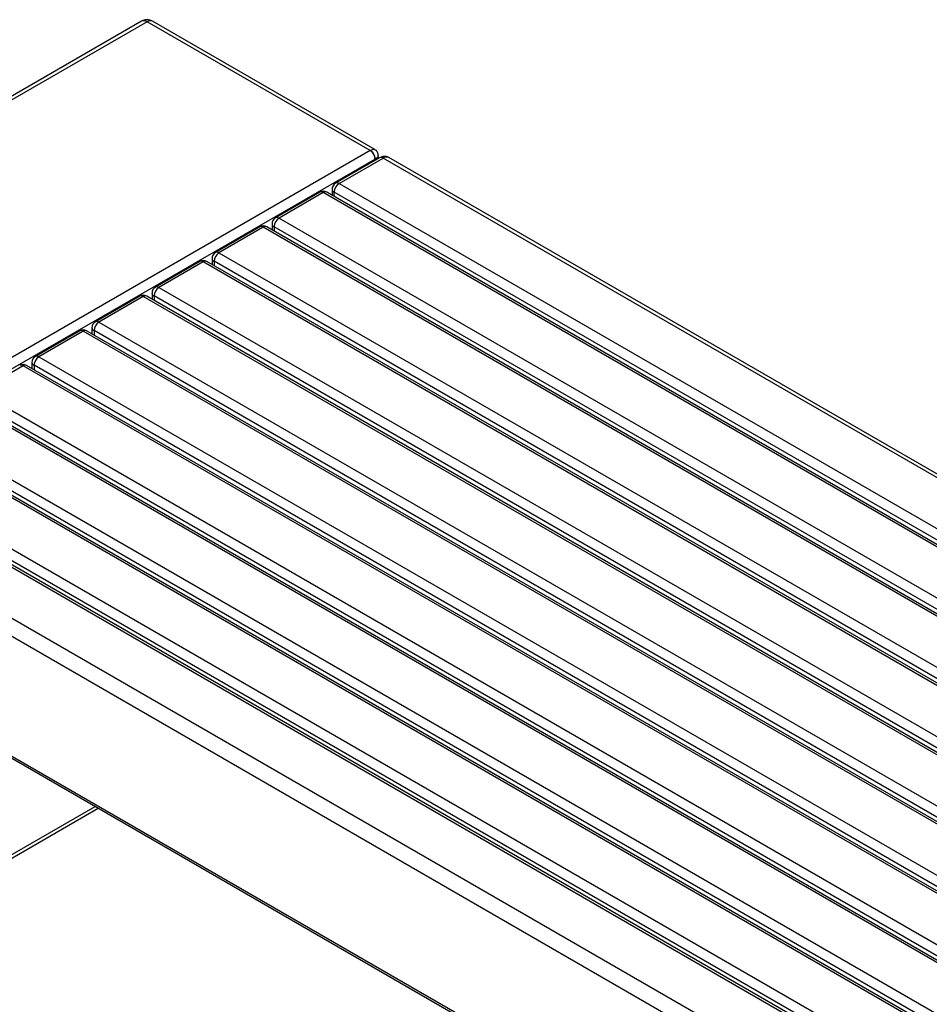
# Model space of a CAD drawing. Units: millimetres. Extents: x 15 to 223, y 21 to 196.
# Drawn here: x 140 to 173, y 161 to 196 of the extents above; entities that cross this region are included whole.
import ezdxf

# ---------------------------------------------------------------- set-up
doc = ezdxf.new("R2010")
doc.units = ezdxf.units.MM

msp = doc.modelspace()

# ---------------------------------------------------------------- linework, layer by layer
at = {"color": 7, "linetype": 'Continuous', "lineweight": 25}
for p, q in [((144.658, 196.293), (123.669, 184.176)), ((153.043, 191.683), (145.058, 196.293)), ((153.215, 191.388), (151.631, 190.473)), ((153.164, 191.358), (153.168, 191.456)), ((213.786, 156.616), (153.54, 191.395)), ((151.065, 190.147), (149.474, 189.228)), ((211.561, 155.368), (151.315, 190.147)), ((151.506, 190.257), (151.506, 190.037)), ((148.908, 188.902), (147.318, 187.983)), ((209.404, 154.123), (149.158, 188.902)), ((149.349, 189.012), (149.349, 188.792)), ((146.752, 187.657), (145.161, 186.738)), ((207.247, 152.878), (147.002, 187.657)), ((147.192, 187.767), (147.192, 187.547)), ((145.036, 186.522), (145.036, 186.302)), ((144.595, 186.412), (143.004, 185.493)), ((205.091, 151.633), (144.845, 186.412)), ((142.438, 185.167), (140.847, 184.248)), ((202.934, 150.388), (142.688, 185.167)), ((142.879, 185.277), (142.879, 185.057)), ((140.722, 184.032), (140.722, 183.812)), ((200.777, 149.143), (140.532, 183.922)), ((198.621, 147.898), (138.375, 182.677)), ((196.464, 146.653), (136.218, 181.432)), ((194.307, 145.408), (134.062, 180.187)), ((132.206, 174.308), (192.451, 139.529)), ((131.976, 161.594), (143.103, 168.017))]:
    msp.add_line(p, q, dxfattribs=at)
at = {"color": 8, "linetype": 'Continuous', "lineweight": 25}
for p, q in [((144.858, 196.273), (123.869, 184.156)), ((152.873, 191.646), (144.858, 196.273)), ((152.873, 191.646), (131.885, 179.529)), ((151.756, 190.461), (153.34, 191.376)), ((213.586, 156.597), (153.34, 191.376)), ((153.05, 191.335), (132.061, 179.219)), ((153.05, 191.293), (153.052, 191.336)), ((153.05, 191.335), (153.052, 191.336)), ((151.756, 190.461), (212.001, 155.682)), ((151.19, 190.134), (149.599, 189.216)), ((211.436, 155.355), (151.19, 190.134)), ((211.825, 155.376), (151.579, 190.155)), ((151.579, 189.994), (151.579, 190.155)), ((209.668, 154.131), (149.422, 188.91)), ((149.422, 188.91), (149.422, 188.749)), ((149.599, 189.216), (209.845, 154.437)), ((149.033, 188.889), (147.442, 187.971)), ((209.279, 154.11), (149.033, 188.889)), ((147.442, 187.971), (207.688, 153.192)), ((146.877, 187.644), (145.286, 186.726)), ((207.122, 152.865), (146.877, 187.644)), ((207.511, 152.886), (147.266, 187.665)), ((147.266, 187.665), (147.266, 187.504)), ((145.286, 186.726), (205.531, 151.947)), ((144.72, 186.399), (143.129, 185.481)), ((204.966, 151.62), (144.72, 186.399)), ((205.355, 151.641), (145.109, 186.42)), ((145.109, 186.42), (145.109, 186.259)), ((143.129, 185.481), (203.375, 150.702)), ((142.563, 185.154), (140.972, 184.236)), ((202.809, 150.375), (142.563, 185.154)), ((203.198, 150.396), (142.952, 185.175)), ((142.952, 185.175), (142.952, 185.014)), ((140.972, 184.236), (201.218, 149.457)), ((140.407, 183.909), (138.816, 182.991)), ((200.652, 149.13), (140.407, 183.909)), ((201.041, 149.151), (140.796, 183.93)), ((140.796, 183.93), (140.796, 183.769)), ((138.816, 182.991), (199.061, 148.212)), ((198.496, 147.885), (138.25, 182.664)), ((198.885, 147.906), (138.639, 182.685)), ((136.659, 181.746), (196.905, 146.967)), ((196.339, 146.64), (136.093, 181.419)), ((196.728, 146.661), (136.482, 181.44)), ((134.502, 180.501), (194.748, 145.722)), ((133.937, 180.174), (194.182, 145.395)), ((134.326, 180.195), (194.571, 145.416)), ((132.352, 179.259), (192.598, 144.48)), ((192.315, 143.983), (132.069, 178.762)), ((132.154, 174.418), (192.399, 139.639)), ((132.059, 161.77), (142.992, 168.081))]:
    msp.add_line(p, q, dxfattribs=at)
at = {"color": 7, "linetype": 'Continuous', "lineweight": 25}
for centre, radius, start, end in [((144.858, 195.946), 0.4, 60.0027, 119.9973), ((151.756, 190.257), 0.25, 119.9973, 180), ((151.19, 189.93), 0.25, 60.0027, 119.9973), ((149.033, 188.685), 0.25, 60.0027, 119.9973), ((149.599, 189.012), 0.25, 119.9973, 180), ((147.442, 187.767), 0.25, 119.9973, 180), ((146.877, 187.44), 0.25, 60.0027, 119.9973), ((144.72, 186.195), 0.25, 60.0027, 119.9973), ((145.286, 186.522), 0.25, 119.9973, 180), ((143.129, 185.277), 0.25, 119.9973, 180), ((142.563, 184.95), 0.25, 60.0027, 119.9973), ((140.407, 183.705), 0.25, 60.0027, 119.9973), ((140.972, 184.032), 0.25, 119.9973, 180)]:
    msp.add_arc(centre, radius, start, end, dxfattribs=at)
at = {"color": 8, "linetype": 'Continuous', "lineweight": 25}
for centre, radius, start, end in [((144.74, 196.11), 0.201, 54.3045, 114.3851), ((144.975, 196.11), 0.201, 65.6149, 125.6955), ((153.267, 191.273), 0.126, 54.3824, 114.3071), ((153.458, 191.213), 0.201, 65.6149, 125.6955), ((151.963, 190.137), 0.384, 122.6055, 177.3945), ((151.683, 190.359), 0.126, 54.3824, 114.3071), ((151.117, 190.032), 0.126, 54.3824, 114.3071), ((151.263, 190.032), 0.126, 65.6929, 125.6176), ((151.631, 190.269), 0.126, 185.6948, 245.6253), ((148.96, 188.787), 0.126, 54.3824, 114.3071), ((149.107, 188.787), 0.126, 65.6929, 125.6176), ((149.474, 189.024), 0.126, 185.6948, 245.6253), ((149.806, 188.892), 0.384, 122.6055, 177.3945), ((149.526, 189.114), 0.126, 54.3824, 114.3071), ((147.65, 187.647), 0.384, 122.6055, 177.3945), ((147.369, 187.869), 0.126, 54.3824, 114.3071), ((146.804, 187.542), 0.126, 54.3824, 114.3071), ((146.95, 187.542), 0.126, 65.6929, 125.6176), ((147.318, 187.779), 0.126, 185.6948, 245.6253), ((144.647, 186.297), 0.126, 54.3824, 114.3071), ((144.793, 186.297), 0.126, 65.6929, 125.6176), ((145.161, 186.534), 0.126, 185.6948, 245.6253), ((145.493, 186.402), 0.384, 122.6055, 177.3945), ((145.213, 186.624), 0.126, 54.3824, 114.3071), ((143.336, 185.157), 0.384, 122.6055, 177.3945), ((143.056, 185.379), 0.126, 54.3824, 114.3071), ((142.49, 185.052), 0.126, 54.3824, 114.3071), ((142.637, 185.052), 0.126, 65.6929, 125.6176), ((143.004, 185.289), 0.126, 185.6948, 245.6253), ((140.848, 184.044), 0.126, 185.6948, 245.6253), ((141.179, 183.912), 0.384, 122.6055, 177.3945), ((140.899, 184.134), 0.126, 54.3824, 114.3071), ((140.334, 183.807), 0.126, 54.3824, 114.3071), ((140.48, 183.807), 0.126, 65.6929, 125.6176)]:
    msp.add_arc(centre, radius, start, end, dxfattribs=at)
msp.add_open_spline([(152.879, 191.649), (152.877, 191.648), (152.875, 191.647), (152.873, 191.646)], degree=3, dxfattribs=at)
for points, knots in [([(153.05, 191.335), (153.05, 191.362), (153.046, 191.391), (153.029, 191.452), (153.016, 191.482), (152.983, 191.54), (152.963, 191.567), (152.92, 191.613), (152.896, 191.632), (152.873, 191.646)], [0, 0, 0, 0, 0.25, 0.25, 0.5, 0.5, 0.75, 0.75, 1, 1, 1, 1]), ([(153.052, 191.336), (153.053, 191.367), (153.043, 191.437), (152.986, 191.56), (152.92, 191.626), (152.879, 191.649)], [0, 0, 0, 0, 0.285714, 0.571429, 1, 1, 1, 1])]:
    msp.add_open_spline(points, degree=3, knots=knots, dxfattribs=at)
at = {"color": 7, "linetype": 'Continuous', "lineweight": 25}
for points, knots in [([(152.879, 191.649), (152.897, 191.658), (152.932, 191.676), (152.978, 191.69), (153.011, 191.692), (153.032, 191.688), (153.04, 191.684), (153.044, 191.682)], [0, 0, 0, 0, 0.240901, 0.490121, 0.748834, 0.882262, 1, 1, 1, 1]), ([(153.168, 191.457), (153.167, 191.479), (153.165, 191.525), (153.139, 191.588), (153.099, 191.644), (153.062, 191.67), (153.043, 191.683)], [0, 0, 0, 0, 0.250007, 0.50004, 0.749931, 1, 1, 1, 1]), ([(153.167, 191.457), (153.166, 191.448), (153.163, 191.429), (153.139, 191.398), (153.103, 191.366), (153.069, 191.346), (153.052, 191.336)], [0, 0, 0, 0, 0.242792, 0.504381, 0.756388, 1, 1, 1, 1]), ([(153.54, 191.396), (153.514, 191.408), (153.463, 191.432), (153.375, 191.438), (153.299, 191.427), (153.257, 191.407), (153.242, 191.399)], [0, 0, 0, 0, 0.290597, 0.57449, 0.842455, 1, 1, 1, 1])]:
    msp.add_open_spline(points, degree=3, knots=knots, dxfattribs=at)

doc.saveas('drawing.dxf')
